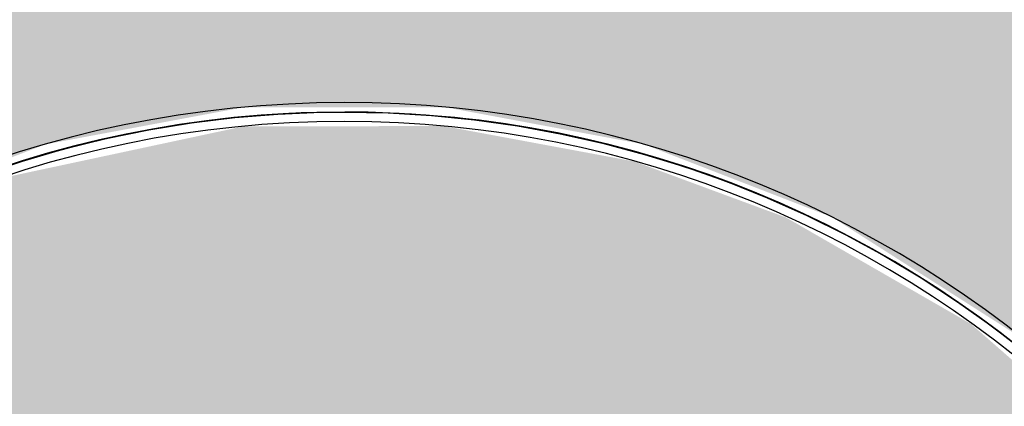
# Model space of a CAD drawing. Units: millimetres. Extents: x 2274.3 to 2313.3, y 1378.6 to 1432.3.
# Drawn here: x 2288.1 to 2288.1, y 1381.3 to 1381.3 of the extents above; entities that cross this region are included whole.
import ezdxf

# ---------------------------------------------------------------- set-up
doc = ezdxf.new("R2010")
doc.units = ezdxf.units.MM
doc.layers.add('G-IMPT', color=7, linetype='Continuous', lineweight=25)
doc.layers.add('P-SANR-FIXT', color=7, linetype='Continuous', lineweight=25)

# ---------------------------------------------------------------- blocks, each defined once
blk = doc.blocks.new('94023102RVM001A - 94023-V106-PLANTA BAIXA GRANITO')
at = {"layer": 'G-IMPT', "true_color": 0xbdbbb9}
for points in [[(-5.5702, 4.572), (-5.5446, -1.4943), (-5.4406, -1.7521), (-5.2778, -1.9758), (-5.0371, -2.1517), (-4.8479, -2.2277), (-4.6217, -2.2654), (-4.0763, -2.2682), (-0.4318, -2.2682), (-0.4318, -1.795), (-0.3831, -1.6103), (-0.2481, -1.4673), (-0.0571, -1.3981), (-0.0764, 0.1813), (-0.2707, 0.2029), (-0.5322, 0.2773), (-0.7755, 0.3985), (-0.9925, 0.5623), (-1.1756, 0.7632), (-1.3188, 0.9943), (-1.417, 1.2478), (-1.4669, 1.5151), (-1.4669, 1.7869), (-1.4097, 2.0759), (-1.3188, 2.3077), (-1.1756, 2.5388), (-0.9801, 2.75), (-0.7755, 2.9035), (-0.5322, 3.0247), (-0.2707, 3.0991), (0, 3.1242), (0.2707, 3.0991), (0.5322, 3.0247), (0.7755, 2.9035), (0.9925, 2.7397), (1.1756, 2.5388), (1.3188, 2.3077), (1.417, 2.0542), (1.4669, 1.7869), (1.4669, 1.5151), (1.417, 1.2478), (1.3188, 0.9943), (1.1579, 0.7419), (0.9925, 0.5623), (0.7755, 0.3985), (0.5322, 0.2773), (0.2707, 0.2029), (0.0571, 0.1472), (0.0571, -1.3981), (0.2481, -1.4673), (0.3831, -1.6103), (0.4318, -1.7949), (0.4318, -2.2682), (4.7941, -2.2432), (5.0541, -2.1423), (5.2361, -2.0131), (5.3848, -1.8408), (5.5142, -1.5997), (5.5674, -1.3197), (5.5702, -1.2662), (5.5446, 4.7963), (5.4406, 5.0541), (5.2568, 5.2966), (5.0371, 5.4537), (4.8479, 5.5297), (4.6217, 5.5674), (4.572, 5.5702), (-4.7963, 5.5446), (-5.0541, 5.4443), (-5.2361, 5.3151), (-5.3848, 5.1428), (-5.5174, 4.8907), (-5.5674, 4.6217)], [(-1.4478, 1.651), (-1.4097, 1.3278), (-1.3188, 1.0572), (-1.2218, 0.8755), (-1.0528, 0.6585), (-0.8429, 0.4754), (-0.5938, 0.3322), (-0.3962, 0.2585), (-0.0571, 0.2058), (-0.0764, 0.601), (-0.2266, 0.6215), (-0.4426, 0.6943), (-0.6379, 0.8118), (-0.823, 0.9943), (-0.9313, 1.1573), (-1.0192, 1.385), (-1.0526, 1.651), (-1.0402, 1.8215), (-0.9792, 2.0412), (-0.8725, 2.2425), (-0.7128, 2.4265), (-0.5434, 2.5542), (-0.3366, 2.6499), (-0.0764, 2.701), (0.114, 2.6989), (0.3527, 2.6435), (0.5662, 2.5388), (0.7249, 2.4163), (0.8725, 2.2425), (0.9792, 2.0412), (1.0484, 1.7459), (1.0442, 1.5174), (1.0157, 1.369), (0.9313, 1.1573), (0.8034, 0.9686), (0.6379, 0.8118), (0.4426, 0.6943), (0.2266, 0.6215), (0.0571, 0.573), (0.0571, 0.2058), (0.2923, 0.234), (0.5938, 0.3322), (0.7755, 0.4292), (0.9925, 0.5982), (1.1756, 0.8081), (1.3188, 1.0572), (1.394, 1.2608), (1.4416, 1.5174), (1.4413, 1.7869), (1.3737, 2.1033), (1.2525, 2.3744), (1.1427, 2.5388), (0.9404, 2.75), (0.7234, 2.9035), (0.4523, 3.0247), (0.266, 3.0741), (0, 3.0988), (-0.2923, 3.068), (-0.5938, 2.9698), (-0.7755, 2.8728), (-0.9925, 2.7038), (-1.1756, 2.4939), (-1.3188, 2.2448), (-1.4097, 1.9742), (-1.4416, 1.7846)]]:
    blk.add_hatch(color=9, dxfattribs=at).paths.add_polyline_path(points, flags=0)
at = {"layer": 'G-IMPT', "color": 7, "flags": 128}
for points in [[(1.3761, 2.1403), (1.3946, 2.0848), (1.4108, 2.0287), (1.4248, 1.972), (1.4365, 1.9148), (1.4459, 1.8571), (1.453, 1.7991), (1.4577, 1.7409), (1.4602, 1.6825), (1.4605, 1.651)], [(1.4605, 1.651), (1.4593, 1.7094), (1.4558, 1.7677), (1.45, 1.8258), (1.4418, 1.8837), (1.4314, 1.9412), (1.4186, 1.9982), (1.4036, 2.0546), (1.3864, 2.1104)], [(1.1524, 0.7537), (1.1873, 0.8005), (1.2204, 0.8487), (1.2515, 0.8981), (1.2806, 0.9488), (1.3077, 1.0005), (1.3326, 1.0533), (1.3555, 1.1071), (1.3761, 1.1617), (1.3946, 1.2172), (1.4108, 1.2733), (1.4248, 1.33), (1.4365, 1.3872), (1.4459, 1.4449), (1.453, 1.5029), (1.4577, 1.5611), (1.4602, 1.6195), (1.4605, 1.651)], [(1.4605, 1.651), (1.4593, 1.5926), (1.4558, 1.5343), (1.45, 1.4762), (1.4418, 1.4183), (1.4314, 1.3608), (1.4186, 1.3038), (1.4036, 1.2474), (1.3864, 1.1916), (1.3669, 1.1365), (1.3452, 1.0823), (1.3214, 1.0289), (1.2955, 0.9766), (1.2674, 0.9253), (1.2374, 0.8752), (1.2054, 0.8263), (1.1715, 0.7788), (1.1356, 0.7326)]]:
    blk.add_lwpolyline(points, dxfattribs=at)
at = {"layer": 'G-IMPT', "color": 7}
for radius, start, end in [(1.4732, 360, 180), (1.4605, 360, 180), (1.4605, 360, 90), (1.4478, 0, 180), (1.4605, 272.2452, 0), (1.4732, 272.2258, 360), (1.4605, 272.2452, 0), (1.4478, 272.2649, 0)]:
    blk.add_arc((0, 1.651), radius, start, end, dxfattribs=at)
blk = doc.blocks.new('94023102RVM001A - Ceres 53 BL 94023_102-V107-PLANTA BAIXA GRANITO')
at = {"xscale": 0.03937007874015751, "yscale": 0.03937007874015751, "zscale": 0.03937007874015751}
blk.add_blockref('94023102RVM001A - 94023-V106-PLANTA BAIXA GRANITO', (0, -0.065), dxfattribs=at)

msp = doc.modelspace()

# ---------------------------------------------------------------- block references
at = {"layer": 'P-SANR-FIXT', "rotation": 90.00000000000053}
msp.add_blockref('94023102RVM001A - Ceres 53 BL 94023_102-V107-PLANTA BAIXA GRANITO', (2288.088695, 1381.283524), dxfattribs=at)

doc.saveas('drawing.dxf')
